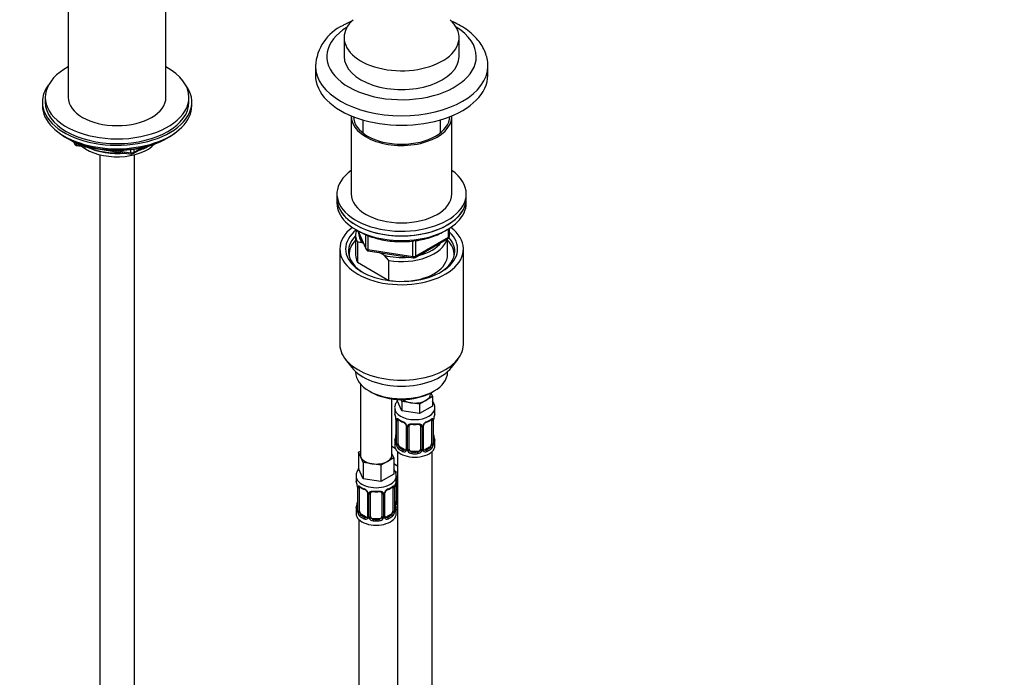
# Model space of a CAD drawing. Units: millimetres. Extents: x 0 to 1506, y 0 to 2758.
# Drawn here: x 304 to 646, y 627 to 855 of the extents above; entities that cross this region are included whole.
import ezdxf
from ezdxf import colors
from ezdxf.entities.mleader import LeaderData, LeaderLine
from ezdxf.math import Vec2, Vec3

# ---------------------------------------------------------------- set-up
doc = ezdxf.new("R2010")
doc.units = ezdxf.units.MM
doc.layers.add('DV5_Défaut', color=7, linetype='Continuous')
doc.layers.add('Défaut', color=7, linetype='Continuous')

# ---------------------------------------------------------------- blocks, each defined once
blk = doc.blocks.new('_DOT')
at = {"color": 0}
blk.add_line((0, 0), (-1, 0), dxfattribs=at)
at = {"color": 0, "const_width": 0.333}
blk.add_lwpolyline([(-0.1665, 0, 1), (0.1665, 0, 1)], format="xyb", close=True, dxfattribs=at)
blk = doc.blocks.new('SE4')
at = {"layer": 'DV5_Défaut', "color": 7, "linetype": 'Continuous'}
for p, q in [((320.79, 878.89), (320.79, 828.33)), ((354.79, 828.33), (354.79, 878.89)), ((416.78, 849.15), (416.78, 842.62)), ((456.78, 842.62), (456.78, 849.15)), ((406.78, 839.27), (406.78, 836.01)), ((466.78, 836.01), (466.78, 839.27)), ((311.79, 826.7), (311.79, 825.47)), ((312.79, 828.33), (312.79, 826.7)), ((362.79, 826.7), (362.79, 828.33)), ((363.79, 825.47), (363.79, 826.7)), ((419.28, 821.72), (419.28, 794.77)), ((423.28, 820.54), (423.28, 815.99)), ((450.28, 815.99), (450.28, 820.54)), ((454.28, 794.77), (454.28, 821.72)), ((320.11, 814.32), (320.71, 813.98)), ((322.6, 813), (323, 812.14)), ((322.69, 812.96), (322.94, 812.41)), ((322.94, 812.41), (322.94, 812.84)), ((323.65, 812.53), (323.65, 812)), ((323.65, 812), (326.18, 811.61)), ((354.86, 813.98), (355.46, 814.32)), ((323.75, 811.57), (342.71, 808.64)), ((337.25, 809.9), (342.61, 809.07)), ((342.61, 809.07), (342.61, 810.18)), ((343.37, 808.76), (347.27, 811.02)), ((343.57, 809.22), (346.29, 810.79)), ((343.57, 810.3), (343.57, 809.22)), ((331.79, 808.39), (331.79, 261.19)), ((343.79, 261.19), (343.79, 808.39)), ((414.28, 794.77), (414.28, 793.14)), ((414.28, 793.14), (414.28, 791.51)), ((459.28, 793.14), (459.28, 794.77)), ((459.28, 791.51), (459.28, 793.14)), ((421.42, 782.01), (424.44, 775.5)), ((421.51, 781.97), (424.38, 775.78)), ((453.1, 779.7), (453.1, 782.57)), ((453.4, 780.11), (453.4, 782.75)), ((420.78, 780.48), (420.78, 773.54)), ((421.4, 777.93), (421.4, 770.99)), ((423.5, 777.54), (423.07, 777.78)), ((424.38, 775.78), (424.38, 780.57)), ((425.09, 780.27), (425.09, 775.37)), ((440.71, 772.95), (440.71, 778.38)), ((441.46, 772.64), (452.9, 779.24)), ((441.67, 773.1), (453.1, 779.7)), ((441.67, 778.52), (441.67, 773.1)), ((452.78, 773.54), (452.78, 779.18)), ((415.28, 775.59), (415.28, 742.38)), ((425.09, 775.37), (440.71, 772.95)), ((425.2, 774.94), (440.81, 772.52)), ((430.69, 773.39), (429.03, 774.34)), ((458.28, 742.38), (458.28, 775.59)), ((421.4, 770.99), (432.36, 764.67)), ((432.36, 771.61), (430.69, 773.39)), ((432.36, 764.67), (432.36, 771.61)), ((417.15, 737.31), (419.44, 734.36)), ((454.13, 734.36), (456.41, 737.31)), ((420.78, 732.93), (420.78, 732.72)), ((452.78, 732.72), (452.78, 732.93)), ((422.44, 728.62), (422.44, 703.94)), ((425.47, 726.19), (426.17, 725.78)), ((433.44, 703.94), (433.44, 723.46)), ((435.24, 723.29), (435.24, 722.85)), ((436.89, 722.57), (436.58, 723.24)), ((445.27, 722.92), (443.02, 721.62)), ((447.51, 724.22), (445.27, 722.92)), ((446.88, 725.17), (446.88, 725.5)), ((446.91, 725.51), (447.51, 724.22)), ((447.39, 725.78), (448.09, 726.19)), ((447.51, 724.22), (447.51, 720.95)), ((434.38, 720.27), (434.38, 718.76)), ((436.89, 719.31), (435.24, 722.85)), ((439.95, 722.1), (436.89, 722.57)), ((436.89, 722.57), (436.89, 719.31)), ((443.02, 721.62), (439.95, 722.1)), ((443.02, 721.62), (443.02, 718.36)), ((447.51, 720.95), (443.02, 718.36)), ((448.38, 718.76), (448.38, 720.27)), ((434.78, 716.75), (434.79, 716.69)), ((434.83, 716.24), (434.83, 708.17)), ((434.85, 716.15), (434.85, 708.09)), ((443.02, 718.36), (436.89, 719.31)), ((447.9, 708.09), (447.9, 716.15)), ((447.93, 708.17), (447.93, 716.24)), ((447.97, 716.7), (447.98, 716.75)), ((434.97, 707.93), (434.97, 715.99)), ((435.58, 707.84), (435.58, 715.9)), ((438.32, 714.13), (438.32, 706.07)), ((438.56, 713.92), (438.56, 705.86)), ((438.83, 705.79), (438.83, 713.85)), ((439.38, 705.98), (439.38, 714.04)), ((443.38, 714.04), (443.38, 705.98)), ((443.92, 713.85), (443.92, 705.79)), ((444.19, 705.86), (444.19, 713.92)), ((444.43, 706.07), (444.43, 714.13)), ((447.17, 715.9), (447.17, 707.84)), ((447.79, 715.99), (447.79, 707.93)), ((434.58, 706.23), (433.44, 706.89)), ((434.38, 708.41), (434.38, 707.2)), ((436.29, 706.62), (436.06, 706.48)), ((437.7, 705.8), (436.29, 706.62)), ((437.7, 705.8), (437.47, 705.67)), ((446.47, 706.62), (445.05, 705.8)), ((445.05, 705.8), (445.28, 705.67)), ((446.47, 706.62), (446.7, 706.48)), ((448.38, 707.2), (448.38, 708.41)), ((421.81, 704.89), (422.44, 705.25)), ((422.63, 703.12), (421.81, 704.89)), ((421.81, 704.89), (421.81, 699.17)), ((423.45, 701.34), (422.63, 703.12)), ((434.08, 702.99), (431.83, 701.69)), ((433.44, 704.36), (434.08, 702.99)), ((434.08, 702.99), (434.08, 697.27)), ((435.38, 705.12), (435.38, 480.22)), ((440.38, 705.16), (440.38, 704.97)), ((442.38, 705.16), (440.38, 705.16)), ((442.38, 705.16), (442.38, 704.97)), ((447.38, 480.22), (447.38, 705.12)), ((423.45, 695.63), (421.81, 699.17)), ((426.52, 700.87), (423.45, 701.34)), ((423.45, 701.34), (423.45, 695.63)), ((429.59, 700.4), (426.52, 700.87)), ((431.83, 701.69), (429.59, 700.4)), ((429.59, 700.4), (429.59, 694.68)), ((435.38, 700.05), (434.08, 700.8)), ((420.94, 696.59), (420.94, 695.34)), ((429.59, 694.68), (423.45, 695.63)), ((434.08, 697.27), (429.59, 694.68)), ((434.94, 695.34), (434.94, 696.59)), ((435.13, 687.87), (435.13, 695.93)), ((421.34, 693.33), (421.35, 693.28)), ((421.39, 692.82), (421.39, 684.75)), ((421.42, 692.73), (421.42, 684.67)), ((421.53, 684.51), (421.53, 692.58)), ((422.14, 684.42), (422.14, 692.49)), ((433.74, 692.49), (433.74, 684.42)), ((434.35, 692.58), (434.35, 684.51)), ((434.46, 684.67), (434.46, 692.73)), ((434.49, 684.75), (434.49, 692.82)), ((434.53, 693.29), (434.54, 693.33)), ((434.59, 687.68), (434.59, 693.67)), ((424.89, 690.71), (424.89, 682.65)), ((425.13, 690.5), (425.13, 682.44)), ((425.4, 682.37), (425.4, 690.44)), ((425.94, 682.56), (425.94, 690.62)), ((429.94, 690.62), (429.94, 682.56)), ((430.48, 690.44), (430.48, 682.37)), ((430.76, 682.44), (430.76, 690.5)), ((431, 682.65), (431, 690.71)), ((420.94, 685), (420.94, 683.53)), ((422.85, 683.2), (422.62, 683.07)), ((424.26, 682.38), (422.85, 683.2)), ((424.26, 682.38), (424.04, 682.25)), ((433.03, 683.2), (431.62, 682.38)), ((431.62, 682.38), (431.85, 682.25)), ((433.03, 683.2), (433.26, 683.07)), ((434.94, 683.53), (434.94, 685)), ((421.94, 681.44), (421.94, 435.31)), ((426.94, 681.74), (426.94, 681.56)), ((428.94, 681.74), (426.94, 681.74)), ((428.94, 681.74), (428.94, 681.56))]:
    blk.add_line(p, q, dxfattribs=at)
for centre, radius, start, end in [((423.54, 838.16), 16.79, 115.1937, 176.1976), ((323.91, 812.56), 1, 204.8961, 261.206), ((342.87, 809.63), 1, 261.206, 300), ((421.21, 766.25), 11.68, 80.8446, 89.0703), ((452.4, 780.11), 1, 300, 0), ((425.35, 775.93), 1, 204.8961, 261.206), ((440.96, 773.51), 1, 261.206, 300), ((420.2, 713.96), 14.86, 10.7478, 16.3941), ((432.51, 716.27), 2.32, 359.3261, 10.5964), ((431.3, 716.11), 3.55, 0.6583, 9.9884), ((436.07, 716.04), 1.11, 160.4927, 182.2972), ((439.85, 721.45), 6.63, 232.4337, 247.4961), ((442.87, 721.5), 6.69, 292.5684, 307.5017), ((446.68, 716.04), 1.1, 357.6841, 19.526), ((451.45, 716.11), 3.55, 170.0079, 179.3454), ((450.37, 716.25), 2.44, 169.2508, 180.2794), ((462.55, 713.96), 14.86, 163.606, 169.2521), ((436.26, 713.21), 2.5, 29.8198, 66.9998), ((436.6, 713.62), 1.84, 27.9692, 67.1513), ((437.4, 713.9), 1.16, 1.0203, 28.275), ((439.62, 713.87), 0.785, 144.9712, 180.8641), ((441.38, 726.44), 11.89, 265.0039, 274.9961), ((443.09, 714.12), 0.278, 347.6212, 41.4464), ((443.13, 713.87), 0.785, 359.1311, 35.0336), ((445.35, 713.9), 1.16, 151.7186, 178.9861), ((446.49, 713.21), 2.5, 113.0004, 150.18), ((445.08, 714.14), 0.652, 148.4076, 180.7858), ((446.15, 713.63), 1.83, 112.9145, 152.3253), ((420.2, 713.22), 14.86, 343.6059, 349.2522), ((432.2, 710.93), 2.62, 348.9153, 0.0769), ((450.3, 710.91), 2.37, 179.3864, 190.8033), ((462.55, 713.22), 14.86, 190.7479, 196.394), ((433.83, 708.13), 0.997, 345.7115, 2.7451), ((433.56, 708.05), 1.29, 343.3385, 1.8084), ((437.86, 707.96), 2.89, 180.5093, 191.9483), ((437.32, 707.71), 2.32, 188.7542, 226.8152), ((437.78, 705.84), 0.779, 325.2937, 1.0277), ((439.93, 705.81), 1.1, 180.837, 209.4908), ((442.82, 705.81), 1.1, 330.5042, 359.168), ((444.97, 705.84), 0.779, 178.9659, 214.7127), ((444.7, 706.02), 0.263, 167.7325, 221.9198), ((445.43, 707.71), 2.32, 313.1842, 351.2464), ((444.89, 707.96), 2.89, 348.0493, 359.4931), ((449.19, 708.05), 1.29, 178.1771, 196.676), ((448.87, 708.12), 0.943, 176.396, 194.4303), ((437.68, 706.02), 0.972, 242.8666, 320.2121), ((437.75, 706.36), 0.746, 247.8303, 300.1155), ((440.46, 706.14), 1.72, 210.2871, 265.0453), ((440.55, 706.17), 1.21, 206.8319, 261.5389), ((442.2, 706.16), 1.2, 278.249, 333.3802), ((442.29, 706.14), 1.72, 274.9548, 329.7127), ((445.08, 706.02), 0.972, 219.7872, 297.134), ((445, 706.35), 0.735, 240.2421, 292.8078), ((406.77, 690.54), 14.86, 10.7478, 16.3941), ((419.07, 692.85), 2.32, 359.3261, 10.5964), ((417.87, 692.69), 3.55, 0.6583, 9.9884), ((422.64, 692.62), 1.11, 160.4927, 182.2972), ((426.42, 698.03), 6.63, 232.4337, 247.4961), ((422.82, 689.79), 2.5, 29.8198, 66.9998), ((433.06, 689.79), 2.5, 113.0004, 150.18), ((429.44, 698.08), 6.69, 292.5684, 307.5017), ((433.25, 692.62), 1.1, 357.6841, 19.526), ((438.02, 692.69), 3.55, 170.0079, 179.3454), ((436.93, 692.83), 2.44, 169.2508, 180.2794), ((449.11, 690.54), 14.86, 163.606, 169.2521), ((423.17, 690.2), 1.84, 27.9692, 67.1513), ((423.97, 690.48), 1.16, 1.0203, 28.275), ((426.18, 690.45), 0.785, 144.9712, 180.8641), ((427.94, 703.02), 11.89, 265.0039, 274.9961), ((429.66, 690.7), 0.278, 347.6212, 41.4464), ((429.7, 690.45), 0.785, 359.1311, 35.0336), ((431.92, 690.48), 1.16, 151.7186, 178.9861), ((431.65, 690.72), 0.652, 148.4076, 180.7858), ((432.71, 690.21), 1.83, 112.9145, 152.3253), ((406.77, 689.8), 14.86, 343.6059, 349.2522), ((418.77, 687.52), 2.62, 348.9153, 0.0769), ((436.86, 687.49), 2.37, 179.3864, 190.8033), ((449.11, 689.8), 14.86, 190.7479, 196.394), ((435.69, 687.7), 1.1, 180.837, 209.4908), ((436.22, 688.02), 1.72, 210.2871, 240.2116), ((436.31, 688.06), 1.21, 206.8319, 218.7313), ((420.39, 684.71), 0.997, 345.7115, 2.7451), ((420.13, 684.63), 1.29, 343.3385, 1.8084), ((424.43, 684.54), 2.89, 180.5093, 191.9483), ((423.88, 684.29), 2.32, 188.7542, 226.8152), ((424.24, 682.6), 0.972, 242.8666, 320.2121), ((424.32, 682.94), 0.746, 247.8303, 300.1155), ((424.35, 682.42), 0.779, 325.2937, 1.0277), ((426.5, 682.39), 1.1, 180.837, 209.4908), ((427.03, 682.72), 1.72, 210.2871, 265.0453), ((427.12, 682.75), 1.21, 206.8319, 261.5389), ((428.77, 682.75), 1.2, 278.249, 333.3802), ((428.85, 682.72), 1.72, 274.9548, 329.7127), ((429.39, 682.39), 1.1, 330.5042, 359.168), ((431.53, 682.42), 0.779, 178.9659, 214.7127), ((431.64, 682.6), 0.972, 219.7872, 297.134), ((431.26, 682.6), 0.263, 167.7325, 221.9198), ((431.56, 682.93), 0.735, 240.2421, 292.8078), ((432, 684.29), 2.32, 313.1842, 351.2464), ((431.46, 684.54), 2.89, 348.0493, 359.4931), ((435.75, 684.63), 1.29, 178.1771, 196.676), ((435.43, 684.7), 0.943, 176.396, 194.4303)]:
    blk.add_arc(centre, radius, start, end, dxfattribs=at)
for centre, major_axis, ratio, start_param, end_param in [((436.78, 849.15), (-20, 0), 0.57735, 0, 3.710181), ((436.78, 849.15), (-20, 0), 0.57735, 5.717622, 6.283185), ((436.78, 842.54), (26, 0), 0.57735, 2.388858, 6.283185), ((436.78, 842.54), (26, 0), 0.57735, 0, 0.752735), ((436.78, 842.62), (-20, 0), 0.57735, 0, 3.141593), ((337.79, 828.33), (25, 0), 0.57735, 2.318559, 6.283185), ((337.79, 828.33), (25, 0), 0.57735, 0, 0.823034), ((436.78, 839.27), (-30, 0), 0.57735, 6.283101, 6.283185), ((436.78, 839.27), (-30, 0), 0.57735, 0, 3.139876), ((436.78, 836.01), (-30, 0), 0.57735, 0, 3.141593), ((337.79, 826.7), (-26, 0), 0.57735, 5.870417, 6.283185), ((337.79, 826.7), (-26, 0), 0.57735, 0, 3.554361), ((337.79, 826.7), (25, 0), 0.57735, 3.141593, 6.283185), ((337.79, 828.33), (17, 0), 0.57735, 3.141593, 6.283185), ((337.79, 825.47), (-26, 0), 0.57735, 0, 3.141593), ((436.78, 821.72), (17.5, 0), 0.57735, 3.119945, 6.283185), ((436.78, 821.72), (16.75, 0), 0.57735, 3.141593, 6.283185), ((436.78, 821.72), (17.5, 0), 0.57735, 0, 0.021648), ((337.79, 824.53), (25, 0), 0.57735, 3.775682, 5.649096), ((337.79, 823.84), (24.15, 0), 0.57735, 3.926991, 5.497787), ((323.91, 812.56), (-1, 0), 0.57735, 0.261799, 1.308997), ((323.91, 812.56), (0.907, 0.421), 0.788675, 2.790713, 3.141593), ((323.91, 812.56), (0.153, 0.988), 0.211325, 2.202711, 3.141593), ((337.79, 816.33), (-15, 0), 0.57735, 0.62119, 2.635751), ((337.79, 818.12), (-16.09, 0), 0.57735, 0.87413, 1.743864), ((337.79, 818.87), (-17, 0), 0.57735, 0.936521, 1.681473), ((342.87, 809.63), (-1, 0), 0.57735, 1.308997, 2.356194), ((342.87, 809.63), (0.153, 0.988), 0.211325, 2.202711, 3.141593), ((342.87, 809.63), (-0.5, 0.866), 0.57735, 3.141593, 3.926991), ((337.79, 818.12), (-16.09, 0), 0.57735, 2.064788, 2.356194), ((337.79, 818.87), (-17, 0), 0.57735, -4.21046, -3.991984), ((436.78, 794.77), (22.5, 0), 0.57735, 2.461919, 6.283185), ((436.78, 794.77), (22.5, 0), 0.57735, 0, 0.679674), ((436.78, 793.14), (-22.5, 0), 0.57735, 0, 3.141593), ((436.78, 793.14), (22.5, 0), 0.57735, 3.141593, 6.283185), ((436.78, 791.51), (-22.5, 0), 0.57735, 0, 3.141593), ((436.78, 794.77), (17.5, 0), 0.57735, 3.141593, 6.283185), ((436.78, 775.59), (-21.5, 0), 0.57735, 5.634393, 6.283185), ((436.78, 775.59), (-21.5, 0), 0.57735, 0, 3.790385), ((436.78, 775.59), (-19.5, 0), 0.57735, 5.648365, 6.283185), ((436.78, 775.59), (-19.5, 0), 0.57735, 0, 3.6925), ((436.78, 780.48), (16, 0), 0.57735, 2.947956, 3.42163), ((436.78, 781.3), (15, 0), 0.57735, 3.148629, 3.559783), ((436.78, 774.77), (18.5, 0), 0.57735, 2.615677, 3.900316), ((436.78, 773.54), (-18.3, 0), 0.57735, 5.776416, 6.283185), ((436.78, 780.48), (-16, 0), 0.57735, 1.290759, 2.987702), ((436.78, 781.3), (-15, 0), 0.57735, 1.973373, 2.739016), ((436.78, 773.54), (-18.3, 0), 0.57735, 3.104748, 3.648362), ((452.4, 780.11), (-0.5, 0.866), 0.57735, 3.141593, 3.926991), ((452.4, 780.11), (-1, 0), 0.57735, 2.356194, 3.141593), ((436.78, 774.77), (18.5, 0), 0.57735, 0, 0.471098), ((425.35, 775.93), (-1, 0), 0.57735, 0.261799, 1.308997), ((425.35, 775.93), (0.907, 0.421), 0.788675, 2.790713, 3.141593), ((425.35, 775.93), (0.153, 0.988), 0.211325, 2.202711, 3.141593), ((436.78, 774.77), (18.5, 0), 0.57735, 5.524462, 6.283185), ((436.78, 773.54), (-18.3, 0), 0.57735, 0, 0.036845), ((436.78, 773.54), (16, 0), 0.57735, 3.141593, 3.42163), ((436.78, 781.3), (-15, 0), 0.57735, 1.152606, 1.73749), ((436.78, 773.54), (-16, 0), 0.57735, 1.727547, 3.141593), ((440.96, 773.51), (-1, 0), 0.57735, 1.308997, 2.356194), ((440.96, 773.51), (0.153, 0.988), 0.211325, 2.202711, 3.141593), ((440.96, 773.51), (-0.5, 0.866), 0.57735, 3.141593, 3.926991), ((436.78, 773.54), (-16, 0), 0.57735, 1.290759, 1.414046), ((436.78, 742.38), (-21.5, 0), 0.57735, 0, 3.141593), ((436.78, 738.84), (19, 0), 0.57735, 3.562127, 5.862651), ((436.78, 732.72), (16, 0), 0.57735, 3.141593, 6.283185), ((436.78, 731.9), (-15, 0), 0.57735, 0.785398, 2.356194), ((441.38, 725.17), (-5.5, 0), 0.57735, 0.650595, 1.308997), ((441.38, 725.17), (5.5, 0), 0.57735, 4.45059, 5.497787), ((441.38, 725.17), (-5.5, 0), 0.57735, 2.356194, 3.141593), ((441.38, 720.27), (-7, 0), 0.57735, 0.005121, 3.134138), ((441.38, 718.76), (7, 0), 0.57735, 3.141593, 3.293694), ((435.18, 716.81), (0.395, 0.063), 0.166114, 3.100921, 3.429422), ((435.23, 716.24), (0.4, 0), 0.57735, 3.120824, 3.141591), ((435.23, 716.24), (0.4, 0), 0.57735, 3.141591, 3.513239), ((435.39, 716.51), (0.373, -0.146), 0.85055, 3.855675, 5.740852), ((436.29, 715.5), (-0.5, 0.866), 0.57735, 0.338885, 0.785398), ((441.38, 718.76), (-7, 0), 0.57735, 0.633297, 0.937499), ((436.06, 716.51), (0.247, 0.314), 0.658162, 2.44473, 3.142153), ((441.38, 718.76), (7, 0), 0.57735, 5.345686, 5.649888), ((446.7, 716.51), (-0.247, 0.314), 0.658162, 3.141011, 3.838456), ((447.36, 716.51), (-0.373, -0.146), 0.85055, 0.542333, 2.42751), ((446.47, 715.5), (0.5, 0.866), 0.57735, 5.497787, 5.9443), ((447.53, 716.24), (-0.4, 0), 0.57735, 2.769946, 3.150285), ((447.58, 716.81), (-0.395, 0.063), 0.166114, 2.853764, 3.183048), ((441.38, 718.76), (-7, 0), 0.57735, 2.989492, 3.141593), ((435.33, 716.09), (0.4, 0), 0.57735, 3.555344, 5.371005), ((437.47, 715.69), (0.156, 0.368), 0.483207, 2.29088, 3.170274), ((438.59, 714.66), (0.359, 0.176), 0.358003, 3.124345, 4.05706), ((438.72, 714.13), (0.4, 0), 0.57735, 3.140446, 4.298637), ((438.98, 714.07), (0.4, 0), 0.57735, 4.340743, 6.156403), ((439.11, 714.53), (-0.332, 0.222), 0.641506, 1.587428, 3.143993), ((440.38, 714.04), (-1, 0), 0.816497, 6.15686, 6.283185), ((441.38, 718.76), (-7, 0), 0.57735, 1.418695, 1.722897), ((440.38, 715), (0.035, 0.398), 0.123712, 2.191761, 3.141503), ((442.38, 715), (-0.035, 0.398), 0.123712, 3.141656, 4.091425), ((443.64, 714.53), (0.332, 0.222), 0.641506, 3.148162, 4.695758), ((443.77, 714.07), (-0.4, 0), 0.57735, 0.126783, 1.942443), ((444.03, 714.13), (-0.4, 0), 0.57735, 1.984548, 3.147044), ((444.16, 714.66), (-0.359, 0.176), 0.358003, 2.226125, 3.166844), ((445.28, 715.69), (-0.156, 0.368), 0.483207, 3.12233, 3.992305), ((447.42, 716.09), (-0.4, 0), 0.57735, 0.912181, 2.727841), ((434.85, 708.99), (0.387, -0.103), 0.80707, 1.846723, 3.352676), ((441.38, 708.74), (6.6, 0), 0.57735, 3.017713, 3.265472), ((435.18, 710.37), (0.395, -0.063), 0.166114, 3.187195, 3.653865), ((447.58, 710.37), (-0.395, -0.063), 0.166114, 2.62932, 3.429422), ((447.9, 708.99), (-0.387, -0.103), 0.80707, 2.93051, 4.436462), ((441.38, 708.74), (-6.6, 0), 0.57735, 3.017713, 3.265472), ((437.13, 709.24), (5.5, 0), 0.57735, 3.976369, 4.212295), ((441.38, 708.41), (7, 0), 0.57735, 2.989492, 3.293694), ((441.38, 707.2), (-7, 0), 0.57735, 0, 3.141593), ((434.85, 707.84), (-0.387, -0.103), 0.80707, 4.501306, 6.072102), ((435.18, 707.76), (0.381, -0.123), 0.86268, 3.137611, 3.728142), ((435.23, 708.17), (0.4, 0), 0.57735, 3.141593, 3.513239), ((435.33, 708.02), (-0.4, 0), 0.57735, 0.413752, 2.229412), ((435.39, 707.46), (-0.392, -0.078), 0.178244, 0.357599, 2.242775), ((436.29, 707.43), (-0.5, 0.866), 0.57735, 0.785398, 1.231911), ((436.29, 707.43), (0.5, -0.866), 0.57735, 4.373504, 5.497787), ((436.06, 706.16), (-0.247, -0.314), 0.658162, 4.015526, 5.586322), ((441.38, 708.41), (-7, 0), 0.57735, 0.633297, 0.937499), ((441.38, 708.74), (-6.6, 0), 0.57735, 0.633297, 0.937499), ((437.7, 706.62), (-0.5, 0.866), 0.57735, 2.356194, 3.141593), ((438.59, 705.61), (0.333, -0.222), 0.670791, 3.123309, 4.652076), ((438.72, 706.07), (0.4, 0), 0.57735, 3.141593, 4.298637), ((438.98, 706.01), (-0.4, 0), 0.57735, 1.19915, 3.01481), ((440.38, 705.98), (1, 0), 0.816497, 3.141593, 3.588106), ((442.38, 705.98), (1, 0), 0.816497, 5.836672, 6.283185), ((443.77, 706.01), (0.4, 0), 0.57735, 3.268375, 5.084035), ((444.03, 706.07), (-0.4, 0), 0.57735, 1.984548, 3.141593), ((444.16, 705.61), (-0.333, -0.222), 0.670791, 1.631109, 3.168252), ((445.05, 706.62), (0.5, 0.866), 0.57735, 3.164138, 3.926991), ((441.38, 708.74), (6.6, 0), 0.57735, 5.345686, 5.649888), ((441.38, 708.41), (7, 0), 0.57735, 5.345686, 5.649888), ((446.47, 707.43), (0.5, 0.866), 0.57735, 3.926991, 5.051274), ((446.7, 706.16), (0.247, -0.314), 0.658162, 0.696863, 2.267659), ((446.47, 707.43), (0.5, 0.866), 0.57735, 5.051274, 5.497787), ((447.36, 707.46), (0.392, -0.078), 0.178244, 4.04041, 5.925586), ((447.42, 708.02), (0.4, 0), 0.57735, 4.053773, 5.869434), ((447.53, 708.17), (-0.4, 0), 0.57735, 2.769946, 3.141593), ((447.9, 707.84), (0.387, -0.103), 0.80707, 0.211083, 1.781879), ((447.58, 707.76), (-0.381, -0.123), 0.86268, 2.555043, 3.150859), ((441.38, 708.41), (-7, 0), 0.57735, 2.989492, 3.293694), ((427.94, 703.94), (5.5, 0), 0.57735, 3.141593, 3.403392), ((427.94, 703.94), (-5.5, 0), 0.57735, 0.261799, 1.308997), ((427.94, 703.94), (-5.5, 0), 0.57735, 2.356194, 3.141593), ((437.47, 705.34), (-0.156, -0.368), 0.483207, 3.861676, 5.432473), ((439.11, 705.48), (-0.355, -0.185), 0.387288, 0.98259, 2.867767), ((440.38, 705.98), (-1, 0), 0.816497, 0.446513, 1.570796), ((440.38, 704.65), (-0.035, -0.398), 0.123712, 3.762557, 5.333353), ((441.38, 708.41), (7, 0), 0.57735, 4.560288, 4.86449), ((441.38, 708.74), (-6.6, 0), 0.57735, 1.418695, 1.722897), ((442.38, 705.98), (1, 0), 0.816497, 4.712389, 5.836672), ((442.38, 704.65), (0.035, -0.398), 0.123712, 0.949832, 2.520628), ((443.64, 705.48), (0.355, -0.185), 0.387288, 3.415419, 5.300595), ((445.28, 705.34), (0.156, -0.368), 0.483207, 0.850713, 2.421509), ((427.94, 703.94), (5.5, 0), 0.57735, 4.45059, 5.497787), ((427.94, 696.59), (-7, 0), 0.57735, 0, 3.147782), ((427.94, 696.59), (-7, 0), 0.57735, 6.279476, 6.283185), ((437.13, 701.9), (-7, 0), 0.57735, 1.186402, 1.31703), ((434.87, 696.42), (-0.332, 0.222), 0.641506, 2.171912, 3.143993), ((434.74, 695.96), (0.4, 0), 0.57735, 5.248741, 6.156403), ((436.13, 695.93), (-1, 0), 0.816497, 6.15686, 6.283185), ((427.94, 695.34), (7, 0), 0.57735, 3.141593, 3.293694), ((421.74, 693.39), (0.395, 0.063), 0.166114, 3.100921, 3.429422), ((421.79, 692.82), (0.4, 0), 0.57735, 3.120824, 3.141591), ((421.79, 692.82), (0.4, 0), 0.57735, 3.141591, 3.513239), ((421.9, 692.67), (0.4, 0), 0.57735, 3.555344, 5.371005), ((421.96, 693.09), (0.373, -0.146), 0.85055, 3.855675, 5.740852), ((422.85, 692.08), (-0.5, 0.866), 0.57735, 0.338885, 0.785398), ((427.94, 695.34), (-7, 0), 0.57735, 0.633297, 0.937499), ((422.62, 693.09), (0.247, 0.314), 0.658162, 2.44473, 3.142153), ((424.04, 692.27), (0.156, 0.368), 0.483207, 2.29088, 3.170274), ((431.85, 692.27), (-0.156, 0.368), 0.483207, 3.12233, 3.992305), ((427.94, 695.34), (7, 0), 0.57735, 5.345686, 5.649888), ((433.26, 693.09), (-0.247, 0.314), 0.658162, 3.141011, 3.838456), ((433.93, 693.09), (-0.373, -0.146), 0.85055, 0.542333, 2.42751), ((433.03, 692.08), (0.5, 0.866), 0.57735, 5.497787, 5.9443), ((433.98, 692.67), (-0.4, 0), 0.57735, 0.912181, 2.727841), ((434.09, 692.82), (-0.4, 0), 0.57735, 2.769946, 3.150285), ((434.14, 693.39), (-0.395, 0.063), 0.166114, 2.853764, 3.183048), ((427.94, 695.34), (-7, 0), 0.57735, 2.989492, 3.141593), ((425.16, 691.24), (0.359, 0.176), 0.358003, 3.124345, 4.05706), ((425.29, 690.71), (0.4, 0), 0.57735, 3.140446, 4.298637), ((425.54, 690.65), (0.4, 0), 0.57735, 4.340743, 6.156403), ((425.68, 691.12), (-0.332, 0.222), 0.641506, 1.587428, 3.143993), ((426.94, 690.62), (-1, 0), 0.816497, 6.15686, 6.283185), ((427.94, 695.34), (-7, 0), 0.57735, 1.418695, 1.722897), ((426.94, 691.58), (0.035, 0.398), 0.123712, 2.191761, 3.141503), ((428.94, 691.58), (-0.035, 0.398), 0.123712, 3.141656, 4.091425), ((430.2, 691.12), (0.332, 0.222), 0.641506, 3.148162, 4.695758), ((430.34, 690.65), (-0.4, 0), 0.57735, 0.126783, 1.942443), ((430.6, 690.71), (-0.4, 0), 0.57735, 1.984548, 3.147044), ((430.73, 691.24), (-0.359, 0.176), 0.358003, 2.226125, 3.166844), ((427.94, 685), (7, 0), 0.57735, 2.989492, 3.293694), ((421.42, 685.57), (0.387, -0.103), 0.80707, 1.846723, 3.352676), ((427.94, 685.32), (6.6, 0), 0.57735, 3.017713, 3.265472), ((421.74, 686.95), (0.395, -0.063), 0.166114, 3.187195, 3.653865), ((434.14, 686.95), (-0.395, -0.063), 0.166114, 2.62932, 3.429422), ((434.47, 685.57), (-0.387, -0.103), 0.80707, 2.93051, 4.436462), ((427.94, 685.32), (-6.6, 0), 0.57735, 3.017713, 3.265472), ((434.74, 687.9), (-0.4, 0), 0.57735, 1.19915, 3.01481), ((434.87, 687.37), (-0.355, -0.185), 0.387288, 0.98259, 2.867767), ((427.94, 685), (-7, 0), 0.57735, 2.989492, 3.293694), ((436.13, 687.87), (1, 0), 0.816497, 3.141593, 3.588106), ((436.13, 687.87), (-1, 0), 0.816497, 0.446513, 0.711537), ((427.94, 683.53), (-7, 0), 0.57735, 0, 3.141593), ((421.42, 684.42), (-0.387, -0.103), 0.80707, 4.501306, 6.072102), ((421.74, 684.34), (0.381, -0.123), 0.86268, 3.137611, 3.728142), ((421.79, 684.75), (0.4, 0), 0.57735, 3.141593, 3.513239), ((421.9, 684.61), (-0.4, 0), 0.57735, 0.413752, 2.229412), ((421.96, 684.04), (-0.392, -0.078), 0.178244, 0.357599, 2.242775), ((422.85, 684.02), (-0.5, 0.866), 0.57735, 0.785398, 1.231911), ((422.85, 684.02), (0.5, -0.866), 0.57735, 4.373504, 5.497787), ((422.62, 682.74), (-0.247, -0.314), 0.658162, 4.015526, 5.586322), ((427.94, 685), (-7, 0), 0.57735, 0.633297, 0.937499), ((427.94, 685.32), (-6.6, 0), 0.57735, 0.633297, 0.937499), ((424.04, 681.92), (-0.156, -0.368), 0.483207, 3.861676, 5.432473), ((424.26, 683.2), (-0.5, 0.866), 0.57735, 2.356194, 3.141593), ((425.16, 682.19), (0.333, -0.222), 0.670791, 3.123309, 4.652076), ((425.29, 682.65), (0.4, 0), 0.57735, 3.141593, 4.298637), ((425.54, 682.59), (-0.4, 0), 0.57735, 1.19915, 3.01481), ((425.68, 682.07), (-0.355, -0.185), 0.387288, 0.98259, 2.867767), ((426.94, 682.56), (1, 0), 0.816497, 3.141593, 3.588106), ((426.94, 682.56), (1, 0), 0.816497, 3.588106, 4.712389), ((428.94, 682.56), (1, 0), 0.816497, 4.712389, 5.836672), ((428.94, 682.56), (1, 0), 0.816497, 5.836672, 6.283185), ((430.2, 682.07), (0.355, -0.185), 0.387288, 3.415419, 5.300595), ((430.34, 682.59), (0.4, 0), 0.57735, 3.268375, 5.084035), ((430.6, 682.65), (-0.4, 0), 0.57735, 1.984548, 3.141593), ((430.73, 682.19), (-0.333, -0.222), 0.670791, 1.631109, 3.168252), ((431.62, 683.2), (0.5, 0.866), 0.57735, 3.164138, 3.926991), ((427.94, 685.32), (6.6, 0), 0.57735, 5.345686, 5.649888), ((431.85, 681.92), (0.156, -0.368), 0.483207, 0.850713, 2.421509), ((427.94, 685), (7, 0), 0.57735, 5.345686, 5.649888), ((433.03, 684.02), (0.5, 0.866), 0.57735, 3.926991, 5.051274), ((433.26, 682.74), (0.247, -0.314), 0.658162, 0.696863, 2.267659), ((433.03, 684.02), (0.5, 0.866), 0.57735, 5.051274, 5.497787), ((433.93, 684.04), (0.392, -0.078), 0.178244, 4.04041, 5.925586), ((433.98, 684.61), (0.4, 0), 0.57735, 4.053773, 5.869434), ((434.09, 684.75), (-0.4, 0), 0.57735, 2.769946, 3.141593), ((434.47, 684.42), (0.387, -0.103), 0.80707, 0.211083, 1.781879), ((434.14, 684.34), (-0.381, -0.123), 0.86268, 2.555043, 3.150859), ((437.13, 688.83), (-7, 0), 0.57735, 1.252237, 1.31703), ((426.94, 681.23), (-0.035, -0.398), 0.123712, 3.762557, 5.333353), ((427.94, 685), (7, 0), 0.57735, 4.560288, 4.86449), ((427.94, 685.32), (-6.6, 0), 0.57735, 1.418695, 1.722897), ((428.94, 681.23), (0.035, -0.398), 0.123712, 0.949832, 2.520628)]:
    blk.add_ellipse(centre, major_axis=major_axis, ratio=ratio, start_param=start_param, end_param=end_param, dxfattribs=at)
for points, knots in [([(419.85, 855.06), (419.83, 855.06), (418.85, 854.64), (417.65, 854.06), (416.63, 853.49), (416.4, 853.35)], [0, 0, 0, 0, 0.016945, 0.801792, 1, 1, 1, 1]), ([(466.76, 839.23), (466.77, 839.33), (466.84, 840.15), (466.57, 841.85), (465.92, 844.1), (464.83, 846.28), (463.36, 848.35), (461.5, 850.29), (459.27, 852.07), (456.78, 853.62), (454.97, 854.51), (454.08, 854.9)], [0, 0, 0, 0, 0.013527, 0.132508, 0.251075, 0.370915, 0.493534, 0.619611, 0.748855, 0.880261, 1, 1, 1, 1]), ([(422.14, 781.66), (422.57, 781.42), (423.63, 780.84), (425.76, 779.94), (428.43, 779.12), (431.29, 778.53), (434.26, 778.19), (437.27, 778.1), (440.28, 778.27), (443.22, 778.69), (446.03, 779.36), (448.65, 780.26), (450.93, 781.33), (452.24, 782.14), (452.81, 782.54)], [0, 0, 0, 0, 0.046423, 0.134288, 0.222086, 0.309775, 0.397375, 0.484927, 0.57248, 0.660076, 0.747763, 0.835594, 0.923613, 1, 1, 1, 1]), ([(435.4, 722.87), (435.31, 722.78), (434.98, 722.35), (434.56, 721.54), (434.32, 720.66), (434.38, 720.26), (434.39, 720.23)], [0, 0, 0, 0, 0.12739, 0.556294, 0.97211, 1, 1, 1, 1]), ([(448.35, 720.22), (448.36, 720.28), (448.43, 720.72), (448.17, 721.62), (447.77, 722.35), (447.52, 722.68), (447.51, 722.68)], [0, 0, 0, 0, 0.057281, 0.531566, 0.991372, 1, 1, 1, 1]), ([(435.03, 716.41), (435.06, 716.47), (435.09, 716.52), (435.18, 716.58), (435.24, 716.59), (435.36, 716.58), (435.43, 716.56), (435.57, 716.49), (435.65, 716.44), (435.73, 716.37)], [0, 0, 0, 0, 0.25, 0.25, 0.5, 0.5, 0.75, 0.75, 1, 1, 1, 1]), ([(435.63, 716.3), (435.63, 716.3), (435.63, 716.3), (435.69, 716.28), (435.77, 716.22), (435.81, 716.19)], [0, 0, 0, 0, 0.123818, 0.58024, 1, 1, 1, 1]), ([(446.94, 716.18), (446.97, 716.21), (447.05, 716.27), (447.11, 716.3), (447.13, 716.3), (447.12, 716.3)], [0, 0, 0, 0, 0.284831, 0.758496, 1, 1, 1, 1]), ([(447.02, 716.37), (447.1, 716.44), (447.18, 716.49), (447.33, 716.56), (447.4, 716.58), (447.52, 716.59), (447.57, 716.58), (447.66, 716.52), (447.7, 716.47), (447.72, 716.41)], [0, 0, 0, 0, 0.25, 0.25, 0.5, 0.5, 0.75, 0.75, 1, 1, 1, 1]), ([(438.22, 714.48), (438.25, 714.44), (438.31, 714.32), (438.33, 714.19), (438.32, 714.13), (438.32, 714.13)], [0, 0, 0, 0, 0.320995, 0.986103, 1, 1, 1, 1]), ([(438.98, 714.32), (439.04, 714.4), (439.12, 714.48), (439.31, 714.6), (439.42, 714.65), (439.65, 714.73), (439.78, 714.75), (440.04, 714.78), (440.18, 714.78), (440.32, 714.77)], [0, 0, 0, 0, 0.25, 0.25, 0.5, 0.5, 0.75, 0.75, 1, 1, 1, 1]), ([(439.45, 714.31), (439.47, 714.33), (439.51, 714.4), (439.68, 714.51), (439.98, 714.61), (440.21, 714.6), (440.34, 714.6)], [0, 0, 0, 0, 0.108703, 0.414511, 0.701629, 1, 1, 1, 1]), ([(442.41, 714.59), (442.47, 714.6), (442.63, 714.62), (442.91, 714.57), (443.17, 714.46), (443.29, 714.35), (443.32, 714.29), (443.32, 714.28)], [0, 0, 0, 0, 0.116297, 0.393828, 0.67243, 0.952929, 1, 1, 1, 1]), ([(442.44, 714.77), (442.58, 714.78), (442.71, 714.78), (442.98, 714.75), (443.1, 714.73), (443.34, 714.65), (443.45, 714.6), (443.63, 714.48), (443.71, 714.4), (443.78, 714.32)], [0, 0, 0, 0, 0.25, 0.25, 0.5, 0.5, 0.75, 0.75, 1, 1, 1, 1]), ([(434.8, 707.68), (434.78, 707.61), (434.75, 707.57), (434.69, 707.52), (434.66, 707.51), (434.59, 707.53), (434.56, 707.56), (434.5, 707.66), (434.48, 707.72), (434.46, 707.8)], [0, 0, 0, 0, 0.25, 0.25, 0.5, 0.5, 0.75, 0.75, 1, 1, 1, 1]), ([(434.8, 707.89), (434.79, 707.88), (434.79, 707.86), (434.79, 707.86), (434.79, 707.86)], [0, 0, 0, 0, 0.550749, 1, 1, 1, 1]), ([(435.65, 707.45), (435.66, 707.35), (435.68, 707.26), (435.73, 707.07), (435.76, 706.98), (435.86, 706.72), (435.95, 706.58), (436.06, 706.48)], [0, 0, 0, 0, 0.25, 0.25, 0.5, 0.5, 1, 1, 1, 1]), ([(446.7, 706.48), (446.75, 706.53), (446.8, 706.59), (446.89, 706.73), (446.93, 706.81), (447.03, 707.06), (447.08, 707.26), (447.11, 707.45)], [0, 0, 0, 0, 0.25, 0.25, 0.5, 0.5, 1, 1, 1, 1]), ([(448.3, 707.8), (448.27, 707.72), (448.25, 707.66), (448.19, 707.56), (448.16, 707.53), (448.1, 707.51), (448.06, 707.52), (448, 707.57), (447.98, 707.61), (447.95, 707.68)], [0, 0, 0, 0, 0.25, 0.25, 0.5, 0.5, 0.75, 0.75, 1, 1, 1, 1]), ([(447.96, 707.86), (447.96, 707.86), (447.96, 707.86), (447.96, 707.88), (447.96, 707.89)], [0, 0, 0, 0, 0.5927083, 1, 1, 1, 1]), ([(421.97, 699.2), (421.79, 698.99), (421.38, 698.43), (420.98, 697.53), (420.99, 696.9), (421, 696.61)], [0, 0, 0, 0, 0.293296, 0.7235779, 1, 1, 1, 1]), ([(434.88, 696.62), (434.9, 696.85), (434.92, 697.44), (434.59, 698.25), (434.24, 698.78), (434.12, 698.95)], [0, 0, 0, 0, 0.253444, 0.747445, 1, 1, 1, 1]), ([(434.93, 696.4), (434.94, 696.41), (434.96, 696.42), (435.06, 696.49), (435.17, 696.54), (435.32, 696.59), (435.34, 696.6), (435.37, 696.61)], [0, 0, 0, 0, 0.108601, 0.108601, 0.831551, 0.831551, 1, 1, 1, 1]), ([(435.21, 696.2), (435.22, 696.22), (435.25, 696.27), (435.32, 696.32), (435.36, 696.35)], [0, 0, 0, 0, 0.361237, 1, 1, 1, 1]), ([(421.59, 692.99), (421.62, 693.06), (421.66, 693.1), (421.75, 693.16), (421.8, 693.17), (421.92, 693.16), (421.99, 693.14), (422.14, 693.07), (422.22, 693.02), (422.3, 692.95)], [0, 0, 0, 0, 0.25, 0.25, 0.5, 0.5, 0.75, 0.75, 1, 1, 1, 1]), ([(422.19, 692.88), (422.19, 692.88), (422.2, 692.88), (422.25, 692.86), (422.33, 692.81), (422.38, 692.77)], [0, 0, 0, 0, 0.123818, 0.58024, 1, 1, 1, 1]), ([(433.5, 692.77), (433.54, 692.79), (433.61, 692.85), (433.68, 692.88), (433.69, 692.88), (433.69, 692.88)], [0, 0, 0, 0, 0.284831, 0.758496, 1, 1, 1, 1]), ([(433.58, 692.95), (433.67, 693.02), (433.75, 693.07), (433.89, 693.14), (433.96, 693.16), (434.08, 693.17), (434.13, 693.16), (434.22, 693.1), (434.26, 693.06), (434.29, 692.99)], [0, 0, 0, 0, 0.25, 0.25, 0.5, 0.5, 0.75, 0.75, 1, 1, 1, 1]), ([(424.79, 691.06), (424.81, 691.02), (424.87, 690.91), (424.9, 690.77), (424.89, 690.72), (424.89, 690.71)], [0, 0, 0, 0, 0.320995, 0.986103, 1, 1, 1, 1]), ([(425.54, 690.9), (425.6, 690.99), (425.68, 691.06), (425.87, 691.19), (425.98, 691.24), (426.21, 691.31), (426.34, 691.34), (426.6, 691.36), (426.74, 691.36), (426.88, 691.35)], [0, 0, 0, 0, 0.25, 0.25, 0.5, 0.5, 0.75, 0.75, 1, 1, 1, 1]), ([(426.02, 690.89), (426.03, 690.91), (426.07, 690.99), (426.24, 691.1), (426.55, 691.19), (426.77, 691.18), (426.91, 691.18)], [0, 0, 0, 0, 0.108703, 0.414511, 0.701629, 1, 1, 1, 1]), ([(428.98, 691.17), (429.03, 691.18), (429.19, 691.2), (429.48, 691.15), (429.74, 691.04), (429.86, 690.94), (429.88, 690.87), (429.89, 690.86)], [0, 0, 0, 0, 0.116297, 0.393828, 0.67243, 0.952929, 1, 1, 1, 1]), ([(429, 691.35), (429.14, 691.36), (429.28, 691.36), (429.54, 691.34), (429.67, 691.31), (429.9, 691.24), (430.01, 691.19), (430.2, 691.06), (430.28, 690.99), (430.34, 690.9)], [0, 0, 0, 0, 0.25, 0.25, 0.5, 0.5, 0.75, 0.75, 1, 1, 1, 1]), ([(421.37, 684.26), (421.34, 684.19), (421.31, 684.15), (421.25, 684.1), (421.22, 684.09), (421.16, 684.11), (421.13, 684.14), (421.07, 684.24), (421.04, 684.3), (421.02, 684.38)], [0, 0, 0, 0, 0.25, 0.25, 0.5, 0.5, 0.75, 0.75, 1, 1, 1, 1]), ([(421.36, 684.47), (421.36, 684.46), (421.36, 684.44), (421.35, 684.44), (421.35, 684.44)], [0, 0, 0, 0, 0.550749, 1, 1, 1, 1]), ([(422.21, 684.03), (422.23, 683.93), (422.25, 683.84), (422.29, 683.65), (422.32, 683.56), (422.42, 683.31), (422.51, 683.16), (422.62, 683.07)], [0, 0, 0, 0, 0.25, 0.25, 0.5, 0.5, 1, 1, 1, 1]), ([(433.26, 683.07), (433.32, 683.11), (433.36, 683.17), (433.45, 683.31), (433.49, 683.39), (433.59, 683.64), (433.64, 683.84), (433.67, 684.03)], [0, 0, 0, 0, 0.25, 0.25, 0.5, 0.5, 1, 1, 1, 1]), ([(434.53, 684.44), (434.53, 684.44), (434.53, 684.44), (434.52, 684.46), (434.52, 684.47)], [0, 0, 0, 0, 0.592708, 1, 1, 1, 1]), ([(434.86, 684.38), (434.84, 684.3), (434.81, 684.24), (434.76, 684.14), (434.73, 684.11), (434.66, 684.09), (434.63, 684.1), (434.57, 684.15), (434.54, 684.19), (434.52, 684.26)], [0, 0, 0, 0, 0.25, 0.25, 0.5, 0.5, 0.75, 0.75, 1, 1, 1, 1])]:
    blk.add_open_spline(points, degree=3, knots=knots, dxfattribs=at)
for points in [[(439.4, 714.14), (439.4, 714.23), (439.42, 714.29), (439.46, 714.31)], [(438.25, 705.83), (438.24, 705.79), (438.2, 705.75), (438.12, 705.73)], [(438.32, 706.07), (438.31, 705.93), (438.29, 705.85), (438.25, 705.84)], [(444.64, 705.72), (444.58, 705.72), (444.54, 705.77), (444.51, 705.84)], [(435.15, 696.03), (435.16, 696.12), (435.18, 696.18), (435.21, 696.2)], [(425.96, 690.72), (425.96, 690.81), (425.98, 690.87), (426.02, 690.89)], [(424.82, 682.42), (424.81, 682.37), (424.76, 682.33), (424.68, 682.31)], [(424.89, 682.65), (424.88, 682.51), (424.85, 682.43), (424.82, 682.42)], [(431.2, 682.3), (431.14, 682.31), (431.1, 682.35), (431.07, 682.43)]]:
    blk.add_open_spline(points, degree=3, dxfattribs=at)

msp = doc.modelspace()

# ---------------------------------------------------------------- block references
at = {"layer": 'Défaut'}
msp.add_blockref('SE4', (0, 0), dxfattribs=at)

# ---------------------------------------------------------------- leaders
at = {"layer": 'Défaut', "color": 7, "linetype": 'Continuous'}
ml = msp.add_multileader_mtext('Standard', dxfattribs=at)
ml.set_content('{\\pxsm0.9;\\fSolid Edge ISO|b1||i0||c0|p34;\\W1.;22/03/2024\\P}', color=256)
ml.set_leader_properties()
ml.set_arrow_properties(name='DOT')
ml.build(insert=Vec2(0, 0))
ml.multileader.update_dxf_attribs({"leader_type": 0, "dogleg_length": 0, "arrow_head_size": 12})
ctx = ml.context
ctx.base_point, ctx.char_height, ctx.arrow_head_size = Vec3(1418.92, 2748.77), 12, 12
notes = []
notes.append((ctx, [(0, (0, 0, 0), (0, 0), (1, 0), 1, [])]))
ctx.mtext.insert = Vec3(1420.92, 2754.77)
for ctx, leaders in notes:
    for number, flags, end, landing, length, lines in leaders:
        leader = LeaderData()
        leader.index, (leader.has_last_leader_line, leader.has_dogleg_vector, leader.attachment_direction) = number, flags
        leader.last_leader_point, leader.dogleg_vector, leader.dogleg_length = Vec3(end), Vec3(landing), length
        for number, points, colour, breaks in lines:
            line = LeaderLine()
            line.index, line.vertices, line.color, line.breaks = number, Vec3.list(points), colors.encode_raw_color(colour), breaks
            leader.lines.append(line)
        ctx.leaders.append(leader)

doc.saveas('drawing.dxf')
